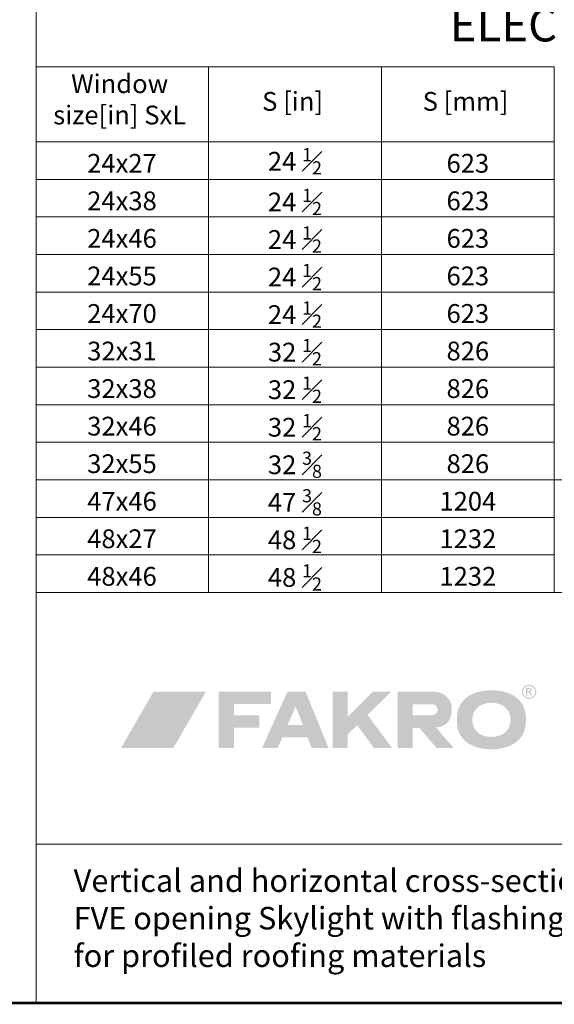
# Model space of a CAD drawing. Units: millimetres. Extents: x 138 to 2934, y 2198 to 4176.
# Drawn here: x 1746 to 2149, y 2198 to 2942 of the extents above; entities that cross this region are included whole.
import ezdxf

# ---------------------------------------------------------------- set-up
doc = ezdxf.new("R2010")
doc.units = ezdxf.units.MM
doc.header["$LTSCALE"] = 30
doc.layers.add('FAKRO TEXT', color=80, linetype='Continuous', lineweight=9)
doc.styles.get("Standard").update_dxf_attribs({"font": 'arial.ttf'})

# ---------------------------------------------------------------- blocks, each defined once
blk = doc.blocks.new('logo')
at = {"layer": 'FAKRO TEXT', "lineweight": 0}
h = blk.add_hatch(color=7, dxfattribs=at)
edge = h.paths.add_edge_path(flags=16)
edge.add_spline(control_points=[(307.56, 43.64), (307.56, 43.64), (308.71, 43.64), (308.71, 43.64), (309.26, 43.64), (309.63, 43.72), (309.82, 43.88), (310.02, 44.05), (310.12, 44.26), (310.12, 44.53), (310.12, 44.7), (310.08, 44.86), (309.98, 45), (309.88, 45.13), (309.75, 45.24), (309.58, 45.3), (309.41, 45.37), (309.09, 45.4), (308.64, 45.4), (308.64, 45.4), (307.56, 45.4), (307.56, 45.4), (307.56, 45.4), (307.56, 43.64), (307.56, 43.64), (307.56, 43.64), (307.56, 43.64), (307.56, 43.64)], knot_values=[0, 0, 0, 0, 1, 1, 1, 2, 2, 2, 3, 3, 3, 4, 4, 4, 5, 5, 5, 6, 6, 6, 7, 7, 7, 8, 8, 8, 9, 9, 9, 9], degree=3, periodic=0)
edge = h.paths.add_edge_path()
edge.add_spline(control_points=[(306.62, 40.35), (306.62, 40.35), (306.62, 46.2), (306.62, 46.2), (306.62, 46.2), (308.63, 46.2), (308.63, 46.2), (309.31, 46.2), (309.81, 46.14), (310.12, 46.03), (310.42, 45.92), (310.67, 45.74), (310.85, 45.47), (311.03, 45.2), (311.12, 44.91), (311.12, 44.61), (311.12, 44.19), (310.97, 43.81), (310.67, 43.49), (310.36, 43.18), (309.96, 43), (309.45, 42.96), (309.66, 42.88), (309.82, 42.78), (309.95, 42.66), (310.18, 42.42), (310.48, 42.04), (310.81, 41.5), (310.81, 41.5), (311.53, 40.35), (311.53, 40.35), (311.53, 40.35), (310.38, 40.35), (310.38, 40.35), (310.38, 40.35), (309.86, 41.28), (309.86, 41.28), (309.45, 42), (309.12, 42.45), (308.88, 42.63), (308.7, 42.77), (308.45, 42.83), (308.12, 42.83), (308.12, 42.83), (307.56, 42.83), (307.56, 42.83), (307.56, 42.83), (307.56, 40.35), (307.56, 40.35), (307.56, 40.35), (306.62, 40.35), (306.62, 40.35), (306.62, 40.35), (306.62, 40.35), (306.62, 40.35)], knot_values=[0, 0, 0, 0, 1, 1, 1, 2, 2, 2, 3, 3, 3, 4, 4, 4, 5, 5, 5, 6, 6, 6, 7, 7, 7, 8, 8, 8, 9, 9, 9, 10, 10, 10, 11, 11, 11, 12, 12, 12, 13, 13, 13, 14, 14, 14, 15, 15, 15, 16, 16, 16, 17, 17, 17, 18, 18, 18, 18], degree=3, periodic=0)
edge = h.paths.add_edge_path(flags=16)
edge.add_spline(control_points=[(309, 47.89), (308.24, 47.89), (307.5, 47.69), (306.77, 47.3), (306.06, 46.91), (305.49, 46.35), (305.08, 45.62), (304.67, 44.9), (304.47, 44.14), (304.47, 43.35), (304.47, 42.57), (304.67, 41.82), (305.07, 41.11), (305.47, 40.39), (306.03, 39.83), (306.75, 39.43), (307.47, 39.03), (308.22, 38.83), (309, 38.83), (309.78, 38.83), (310.53, 39.03), (311.25, 39.43), (311.97, 39.83), (312.53, 40.39), (312.93, 41.11), (313.33, 41.82), (313.53, 42.57), (313.53, 43.35), (313.53, 44.14), (313.32, 44.9), (312.92, 45.62), (312.51, 46.35), (311.95, 46.91), (311.22, 47.3), (310.5, 47.69), (309.76, 47.89), (309, 47.89), (309, 47.89), (309, 47.89), (309, 47.89)], knot_values=[0, 0, 0, 0, 1, 1, 1, 2, 2, 2, 3, 3, 3, 4, 4, 4, 5, 5, 5, 6, 6, 6, 7, 7, 7, 8, 8, 8, 9, 9, 9, 10, 10, 10, 11, 11, 11, 12, 12, 12, 13, 13, 13, 13], degree=3, periodic=0)
edge = h.paths.add_edge_path()
edge.add_spline(control_points=[(309, 48.79), (309.91, 48.79), (310.8, 48.55), (311.67, 48.08), (312.54, 47.61), (313.22, 46.94), (313.7, 46.08), (314.18, 45.21), (314.42, 44.3), (314.42, 43.35), (314.42, 42.42), (314.19, 41.52), (313.71, 40.65), (313.23, 39.79), (312.56, 39.12), (311.7, 38.65), (310.84, 38.16), (309.94, 37.93), (309, 37.93), (308.06, 37.93), (307.16, 38.16), (306.3, 38.65), (305.44, 39.12), (304.77, 39.79), (304.29, 40.65), (303.81, 41.52), (303.57, 42.42), (303.57, 43.35), (303.57, 44.3), (303.81, 45.21), (304.3, 46.08), (304.79, 46.94), (305.46, 47.61), (306.33, 48.08), (307.2, 48.55), (308.09, 48.79), (309, 48.79), (309, 48.79), (309, 48.79), (309, 48.79)], knot_values=[0, 0, 0, 0, 1, 1, 1, 2, 2, 2, 3, 3, 3, 4, 4, 4, 5, 5, 5, 6, 6, 6, 7, 7, 7, 8, 8, 8, 9, 9, 9, 10, 10, 10, 11, 11, 11, 12, 12, 12, 13, 13, 13, 13], degree=3, periodic=0)
for color, points in [(72, [(64.94, 43.5), (25.37, 43.5), (0.78, 0.91), (40.35, 0.91)]), (7, [(86.13, 25.54), (86.13, 34.02), (114.03, 34.02), (114.03, 43.48), (74.45, 43.48), (74.45, 0.91), (86.13, 0.91), (86.13, 16.3), (105.17, 16.3), (105.17, 25.54), (86.13, 25.54)]), (7, [(172.09, 24.64), (190.98, 43.47), (204.83, 43.47), (187, 25.84), (205.49, 0.91), (191.83, 0.91), (179.16, 18.11), (172.09, 11.23), (172.09, 0.91), (160.58, 0.91), (160.58, 43.48), (172.08, 43.48), (172.09, 24.64)])]:
    blk.add_hatch(color=color, dxfattribs=at).paths.add_polyline_path(points)
h = blk.add_hatch(color=7, dxfattribs=at)
edge = h.paths.add_edge_path()
edge.add_spline(control_points=[(138.12, 18.31), (138.12, 18.31), (126.58, 18.31), (126.58, 18.31), (126.58, 18.31), (132.66, 32.25), (132.66, 32.25), (132.66, 32.25), (138.12, 18.31), (138.12, 18.31), (138.12, 18.31), (138.12, 18.31), (138.12, 18.31)], knot_values=[0, 0, 0, 0, 1, 1, 1, 2, 2, 2, 3, 3, 3, 4, 4, 4, 4], degree=3, periodic=0)
edge = h.paths.add_edge_path(flags=16)
edge.add_spline(control_points=[(140.09, 43.48), (140.09, 43.48), (126.53, 43.48), (126.53, 43.48), (126.53, 43.48), (107.37, 0.91), (107.37, 0.91), (107.37, 0.91), (119.18, 0.91), (119.18, 0.91), (119.18, 0.91), (122.62, 8.9), (122.62, 8.9), (122.62, 8.9), (141.55, 8.9), (141.55, 8.9), (141.55, 8.9), (144.76, 0.91), (144.76, 0.91), (144.76, 0.91), (157.55, 0.91), (157.55, 0.91), (157.55, 0.91), (140.09, 43.48), (140.09, 43.48), (140.09, 43.48), (140.09, 43.48), (140.09, 43.48)], knot_values=[0, 0, 0, 0, 1, 1, 1, 2, 2, 2, 3, 3, 3, 4, 4, 4, 5, 5, 5, 6, 6, 6, 7, 7, 7, 8, 8, 8, 9, 9, 9, 9], degree=3, periodic=0)
h = blk.add_hatch(color=7, dxfattribs=at)
edge = h.paths.add_edge_path()
edge.add_spline(control_points=[(236.36, 43.48), (245.33, 43.48), (250.57, 37.24), (250.66, 30.64), (250.66, 21.42), (246.31, 17.07), (238.71, 16.37), (238.71, 16.37), (252.01, 0.91), (252.01, 0.91), (252.01, 0.91), (239.16, 0.91), (239.16, 0.91), (239.16, 0.91), (226.2, 16.03), (226.2, 16.03), (226.2, 16.03), (221.08, 16.03), (221.08, 16.03), (221.08, 16.03), (221.08, 0.91), (221.08, 0.91), (221.08, 0.91), (209.79, 0.91), (209.79, 0.91), (209.79, 0.91), (209.79, 43.48), (209.79, 43.48), (209.79, 43.48), (236.36, 43.48), (236.36, 43.48), (236.36, 43.48), (236.36, 43.48), (236.36, 43.48)], knot_values=[0, 0, 0, 0, 1, 1, 1, 2, 2, 2, 3, 3, 3, 4, 4, 4, 5, 5, 5, 6, 6, 6, 7, 7, 7, 8, 8, 8, 9, 9, 9, 10, 10, 10, 11, 11, 11, 11], degree=3, periodic=0)
edge = h.paths.add_edge_path()
edge.add_spline(control_points=[(221.18, 33.98), (221.18, 33.98), (235.8, 33.98), (235.8, 33.98), (241.55, 33.34), (241.12, 25.99), (235.93, 25.68), (235.93, 25.68), (221.18, 25.68), (221.18, 25.68), (221.18, 25.68), (221.18, 33.98), (221.18, 33.98), (221.18, 33.98), (221.18, 33.98), (221.18, 33.98)], knot_values=[0, 0, 0, 0, 1, 1, 1, 2, 2, 2, 3, 3, 3, 4, 4, 4, 5, 5, 5, 5], degree=3, periodic=0)
h = blk.add_hatch(color=7, dxfattribs=at)
edge = h.paths.add_edge_path(flags=16)
edge.add_spline(control_points=[(280.52, 35.05), (271.87, 35.05), (266.12, 30), (266.12, 22.31), (266.12, 14.34), (271.7, 9.29), (280.52, 9.29), (289.27, 9.29), (294.93, 14.34), (294.93, 22.19), (294.93, 30), (289.27, 35.05), (280.52, 35.05), (280.52, 35.05), (280.52, 35.05), (280.52, 35.05)], knot_values=[0, 0, 0, 0, 1, 1, 1, 2, 2, 2, 3, 3, 3, 4, 4, 4, 5, 5, 5, 5], degree=3, periodic=0)
edge = h.paths.add_edge_path()
edge.add_spline(control_points=[(280.52, 44.47), (287.72, 44.47), (293.47, 42.94), (298.14, 39.88), (303.96, 35.92), (306.65, 30.43), (306.65, 22.2), (306.65, 13.97), (303.96, 8.48), (298.14, 4.52), (293.55, 1.46), (287.65, -0.08), (280.6, -0.08), (273.4, -0.08), (267.58, 1.46), (262.98, 4.52), (256.93, 8.6), (254.41, 13.97), (254.41, 22.58), (254.41, 30.43), (257.24, 36.05), (262.98, 39.88), (267.65, 42.94), (273.4, 44.47), (280.52, 44.47), (280.52, 44.47), (280.52, 44.47), (280.52, 44.47)], knot_values=[0, 0, 0, 0, 1, 1, 1, 2, 2, 2, 3, 3, 3, 4, 4, 4, 5, 5, 5, 6, 6, 6, 7, 7, 7, 8, 8, 8, 9, 9, 9, 9], degree=3, periodic=0)

msp = doc.modelspace()

# ---------------------------------------------------------------- linework, layer by layer
at = {"layer": 'FAKRO TEXT'}
for p, q in [((1758.13, 2906), (1758.13, 2956)), ((1758.13, 2906), (1888.29, 2906)), ((1758.13, 2906), (1758.13, 2509.1)), ((1888.29, 2906), (1888.29, 2537.45)), ((1888.29, 2906), (1888.29, 2509.1)), ((1888.29, 2906), (2018.89, 2906)), ((2018.89, 2906), (2018.89, 2509.1)), ((2018.89, 2906), (2149.5, 2906)), ((2149.5, 2906), (2149.5, 2509.1)), ((1888.29, 2849.3), (1758.13, 2849.3)), ((2018.89, 2849.3), (1888.29, 2849.3)), ((2149.5, 2849.3), (2018.89, 2849.3)), ((1888.29, 2820.95), (1758.13, 2820.95)), ((1758.13, 2820.95), (1888.29, 2820.95)), ((2018.89, 2820.95), (1888.29, 2820.95)), ((1888.29, 2820.95), (2018.89, 2820.95)), ((2149.5, 2820.95), (2018.89, 2820.95)), ((2018.89, 2820.95), (2149.5, 2820.95)), ((1758.13, 2792.6), (1888.29, 2792.6)), ((1888.29, 2792.6), (2018.89, 2792.6)), ((2018.89, 2792.6), (2149.5, 2792.6)), ((1758.13, 2764.25), (1888.29, 2764.25)), ((1888.29, 2764.25), (2018.89, 2764.25)), ((2018.89, 2764.25), (2149.5, 2764.25)), ((1758.13, 2735.9), (1888.29, 2735.9)), ((1888.29, 2735.9), (2018.89, 2735.9)), ((2018.89, 2735.9), (2149.5, 2735.9)), ((1888.29, 2707.55), (1758.13, 2707.55)), ((2018.89, 2707.55), (1888.29, 2707.55)), ((2149.5, 2707.55), (2018.89, 2707.55)), ((1888.29, 2679.2), (1758.13, 2679.2)), ((2018.89, 2679.2), (1888.29, 2679.2)), ((2149.5, 2679.2), (2018.89, 2679.2)), ((1888.29, 2650.85), (1758.13, 2650.85)), ((2018.89, 2650.85), (1888.29, 2650.85)), ((2149.5, 2650.85), (2018.89, 2650.85)), ((1888.29, 2622.5), (1758.13, 2622.5)), ((2018.89, 2622.5), (1888.29, 2622.5)), ((2149.5, 2622.5), (2018.89, 2622.5)), ((1888.29, 2594.15), (1758.13, 2594.15)), ((2018.89, 2594.15), (1888.29, 2594.15)), ((2149.5, 2594.15), (2018.89, 2594.15)), ((2280.1, 2594.15), (2149.5, 2594.15)), ((1888.29, 2565.8), (1758.13, 2565.8)), ((1888.29, 2565.8), (1758.13, 2565.8)), ((2018.89, 2565.8), (1888.29, 2565.8)), ((2018.89, 2565.8), (1888.29, 2565.8)), ((2149.5, 2565.8), (2018.89, 2565.8)), ((2149.5, 2565.8), (2018.89, 2565.8)), ((1888.29, 2537.45), (1758.13, 2537.45)), ((2018.89, 2537.45), (1888.29, 2537.45)), ((2149.5, 2537.45), (2018.89, 2537.45)), ((2933.13, 2509.1), (1758.13, 2509.1)), ((1758.13, 2509.1), (1758.13, 2199.1)), ((1758.13, 2509.1), (2933.13, 2509.1)), ((2933.13, 2319.1), (1758.13, 2319.1)), ((2933.13, 2199.1), (1758.13, 2199.1))]:
    msp.add_line(p, q, dxfattribs=at)
at = {"layer": 'FAKRO TEXT', "const_width": 2}
msp.add_lwpolyline([(138.95, 2199.1), (2933.13, 2199.1), (2933.13, 4174.78), (138.95, 4174.78)], close=True, dxfattribs=at)

# ---------------------------------------------------------------- block references
at = {"layer": 'FAKRO TEXT'}
msp.add_blockref('logo', (1821.46, 2390.73), dxfattribs=at)

# ---------------------------------------------------------------- texts
for s, insert, char_height, width, attachment_point in [('ELECTRIC OPENING SKYLIGHT FVE', (2344.33, 2934.48), 25.2, 691.1841, 5), ('Window \\Psize[in] SxL', (1821.24, 2879.56), 14.175, 165.875, 5), ('S [in]', (1951.85, 2878.04), 14.175, 190.575, 5), ('S [mm]', (2082.45, 2878.04), 14.175, 190.575, 5), ('24x27', (1822.99, 2840.2), 14.175, 155.3046, 2), ('\\A1;24 {\\H0.7x;\\S1#2;}', (1953.59, 2844.55), 14.175, 155.3046, 2), ('623', (2084.2, 2840.2), 14.175, 155.3046, 2), ('24x38', (1822.99, 2811.85), 14.175, 155.3046, 2), ('\\A1;24 {\\H0.7x;\\S1#2;}', (1953.59, 2813.85), 14.175, 155.3046, 2), ('623', (2084.2, 2811.85), 14.175, 155.3046, 2), ('24x46', (1822.99, 2783.5), 14.175, 155.3046, 2), ('\\A1;24 {\\H0.7x;\\S1#2;}', (1953.59, 2785.5), 14.175, 155.3046, 2), ('623', (2084.2, 2783.5), 14.175, 155.3046, 2), ('24x55 ', (1822.99, 2755.15), 14.175, 155.3046, 2), ('\\A1;24 {\\H0.7x;\\S1#2;}', (1953.59, 2757.15), 14.175, 155.3046, 2), ('623', (2084.2, 2755.15), 14.175, 155.3046, 2), ('\\A1;24 {\\H0.7x;\\S1#2;}', (1953.59, 2728.8), 14.175, 155.3046, 2), ('24x70', (1822.99, 2726.8), 14.175, 155.3046, 2), ('623', (2084.2, 2726.8), 14.175, 155.3046, 2), ('\\A1;32 {\\H0.7x;\\S1#2;}', (1953.59, 2700.45), 14.175, 155.3046, 2), ('32x31', (1822.99, 2698.45), 14.175, 155.3046, 2), ('826', (2084.2, 2698.45), 14.175, 155.3046, 2), ('32x38', (1822.99, 2670.1), 14.175, 155.3046, 2), ('\\A1;32 {\\H0.7x;\\S1#2;}', (1953.59, 2672.1), 14.175, 155.3046, 2), ('826', (2084.2, 2670.1), 14.175, 155.3046, 2), ('32x46', (1822.99, 2641.75), 14.175, 155.3046, 2), ('\\A1;32 {\\H0.7x;\\S1#2;}', (1953.59, 2643.75), 14.175, 155.3046, 2), ('826', (2084.2, 2641.75), 14.175, 155.3046, 2), ('32x55', (1822.99, 2613.4), 14.175, 155.3046, 2), ('\\A1;32 {\\H0.7x;\\S3#8;}', (1953.59, 2615.4), 14.175, 155.3046, 2), ('826', (2084.2, 2613.4), 14.175, 155.3046, 2), ('\\A1;47 {\\H0.7x;\\S3#8;}', (1953.59, 2587.05), 14.175, 155.3046, 2), ('47x46', (1822.99, 2585.05), 14.175, 155.3046, 2), ('1204', (2084.2, 2585.05), 14.175, 155.3046, 2), ('\\A1;48 {\\H0.7x;\\S1#2;}', (1953.59, 2558.7), 14.175, 155.3046, 2), ('48x27', (1822.99, 2556.7), 14.175, 155.3046, 2), ('1232', (2084.2, 2556.7), 14.175, 155.3046, 2), ('48x46', (1822.99, 2528.35), 14.175, 155.3046, 2), ('\\A1;48 {\\H0.7x;\\S1#2;}', (1953.59, 2530.35), 14.175, 155.3046, 2), ('1232', (2084.2, 2528.35), 14.175, 155.3046, 2), ('Vertical and horizontal cross-sections: ^JFVE opening Skylight with flashing EH-A^Jfor profiled roofing materials', (1786.51, 2299.96), 17, 536.4678, 1)]:
    msp.add_mtext(s, dxfattribs=dict(at, insert=insert, char_height=char_height, width=width, attachment_point=attachment_point))

doc.saveas('drawing.dxf')
